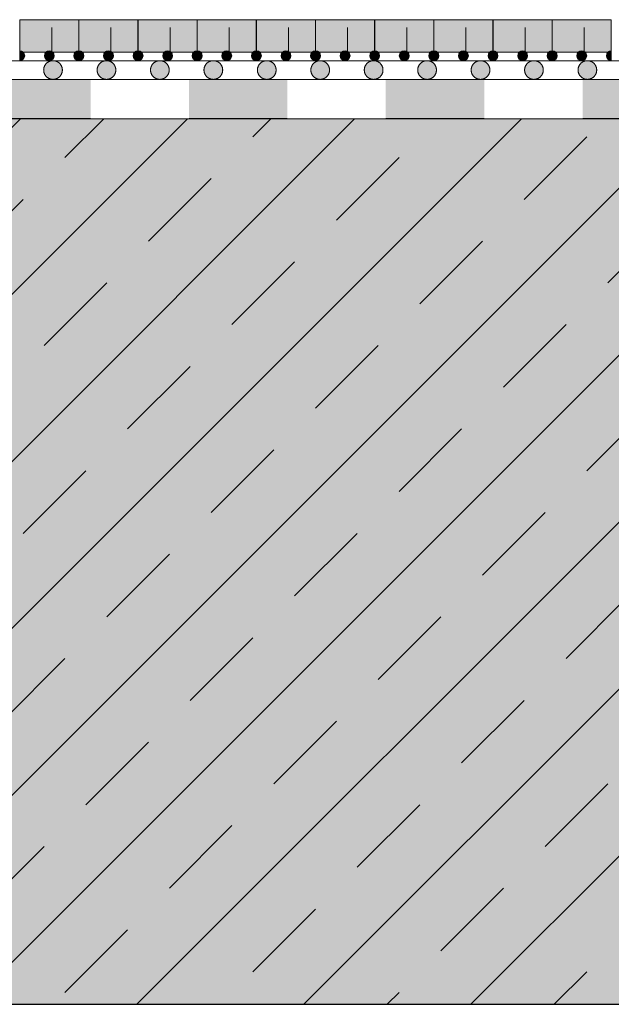
# Model space of a CAD drawing. Units: centimetres. Extents: x 297 to 398, y -95 to 50.
# Drawn here: x 378 to 390, y -95 to -75 of the extents above; entities that cross this region are included whole.
import ezdxf

# ---------------------------------------------------------------- set-up
doc = ezdxf.new("R2010")
doc.units = ezdxf.units.CM
doc.layers.get('0').update_dxf_attribs({"lineweight": 18})
for name, color, linetype, lineweight in [('Keine', 7, 'Continuous', 18), ('Layout-Rahmen', 7, 'Continuous', 18), ('OG_Decke-Abdichtung', 7, 'Continuous', 18), ('OG_Kies-Fläche', 7, 'Continuous', 18), ('OG_Layout-Beschriftung', 7, 'Continuous', 18), ('Unterkonstruktion', 7, 'Continuous', 13)]:
    doc.layers.add(name, color=color, linetype=linetype, lineweight=lineweight)

# ---------------------------------------------------------------- blocks, each defined once
blk = doc.blocks.new('Gruppe-6')
at = {"layer": 'Unterkonstruktion', "linetype": 'Continuous', "lineweight": 0, "true_color": 0xd9d9d9}
blk.add_hatch(color=254, dxfattribs=at).paths.add_polyline_path([(19.302, -57.117), (-80.698, -57.117), (-80.677, -75.117), (19.302, -75.117)])
at = {"layer": 'Unterkonstruktion', "linetype": 'Continuous', "lineweight": 9}
h = blk.add_hatch(dxfattribs=at)
h.set_pattern_fill('Stahlbeton1 8mm SRF', style=0, pattern_type=2)
h.set_pattern_definition([(45, (0, 0), (1.697056, -1.697056), []), (45, (0.8485, -0.8485), (1.697056, -1.697056), [1.8, -1.2])])
h.paths.add_polyline_path([(19.302, -57.117), (-80.698, -57.117), (-80.677, -75.117), (19.302, -75.117)])
at = {"layer": 'Unterkonstruktion', "lineweight": 25, "flags": 128}
blk.add_lwpolyline([(19.302, -57.117), (-80.698, -57.117), (-80.677, -75.117), (19.302, -75.117)], close=True, dxfattribs=at)
blk = doc.blocks.new('*U18')
at = {"layer": 'Keine', "linetype": 'Continuous', "lineweight": 0, "transparency": 33554687}
h = blk.add_hatch(color=7, dxfattribs=at)
edge = h.paths.add_edge_path()
edge.add_line((-0.137, -55.937), (-0.137, -55.737))
edge.add_arc((-0.137, -55.837), 0.1, -89.9994, 89.9994, ccw=False)
edge.add_line((-0.137, -55.937), (-0.137, -55.937))
h = blk.add_hatch(color=7, dxfattribs=at)
edge = h.paths.add_edge_path()
edge.add_arc((0.463, -55.837), 0.1, 0, 360)
h = blk.add_hatch(color=7, dxfattribs=at)
edge = h.paths.add_edge_path()
edge.add_line((1.063, -55.937), (1.063, -55.737))
edge.add_arc((1.063, -55.837), 0.1, 90.0006, 269.9994)
edge.add_line((1.063, -55.937), (1.063, -55.937))
h = blk.add_hatch(color=7, dxfattribs=at)
edge = h.paths.add_edge_path()
edge.add_line((1.066, -55.937), (1.066, -55.737))
edge.add_arc((1.066, -55.837), 0.1, -89.9994, 89.9994, ccw=False)
edge.add_line((1.066, -55.937), (1.066, -55.937))
h = blk.add_hatch(color=7, dxfattribs=at)
edge = h.paths.add_edge_path()
edge.add_arc((1.666, -55.837), 0.1, 0, 360)
h = blk.add_hatch(color=7, dxfattribs=at)
edge = h.paths.add_edge_path()
edge.add_line((2.266, -55.937), (2.266, -55.737))
edge.add_arc((2.266, -55.837), 0.1, 90.0006, 269.9994)
edge.add_line((2.266, -55.937), (2.266, -55.937))
h = blk.add_hatch(color=7, dxfattribs=at)
edge = h.paths.add_edge_path()
edge.add_line((2.268, -55.937), (2.268, -55.737))
edge.add_arc((2.268, -55.837), 0.1, -89.9994, 89.9994, ccw=False)
edge.add_line((2.268, -55.937), (2.268, -55.937))
h = blk.add_hatch(color=7, dxfattribs=at)
edge = h.paths.add_edge_path()
edge.add_arc((2.868, -55.837), 0.1, 0, 360)
h = blk.add_hatch(color=7, dxfattribs=at)
edge = h.paths.add_edge_path()
edge.add_line((3.468, -55.937), (3.468, -55.737))
edge.add_arc((3.468, -55.837), 0.1, 90.0006, 269.9994)
edge.add_line((3.468, -55.937), (3.468, -55.937))
h = blk.add_hatch(color=7, dxfattribs=at)
edge = h.paths.add_edge_path()
edge.add_line((3.47, -55.937), (3.47, -55.737))
edge.add_arc((3.47, -55.837), 0.1, -89.9994, 89.9994, ccw=False)
edge.add_line((3.47, -55.937), (3.47, -55.937))
h = blk.add_hatch(color=7, dxfattribs=at)
edge = h.paths.add_edge_path()
edge.add_arc((4.07, -55.837), 0.1, 0, 360)
h = blk.add_hatch(color=7, dxfattribs=at)
edge = h.paths.add_edge_path()
edge.add_line((4.67, -55.937), (4.67, -55.737))
edge.add_arc((4.67, -55.837), 0.1, 90.0006, 269.9994)
edge.add_line((4.67, -55.937), (4.67, -55.937))
h = blk.add_hatch(color=7, dxfattribs=at)
edge = h.paths.add_edge_path()
edge.add_line((4.673, -55.937), (4.673, -55.737))
edge.add_arc((4.673, -55.837), 0.1, -89.9994, 89.9994, ccw=False)
edge.add_line((4.673, -55.937), (4.673, -55.937))
h = blk.add_hatch(color=7, dxfattribs=at)
edge = h.paths.add_edge_path()
edge.add_arc((5.273, -55.837), 0.1, 0, 360)
h = blk.add_hatch(color=7, dxfattribs=at)
edge = h.paths.add_edge_path()
edge.add_line((5.873, -55.937), (5.873, -55.737))
edge.add_arc((5.873, -55.837), 0.1, 90.0006, 269.9994)
edge.add_line((5.873, -55.937), (5.873, -55.937))
h = blk.add_hatch(color=7, dxfattribs=at)
edge = h.paths.add_edge_path()
edge.add_line((5.875, -55.937), (5.875, -55.737))
edge.add_arc((5.875, -55.837), 0.1, -89.9994, 89.9994, ccw=False)
edge.add_line((5.875, -55.937), (5.875, -55.937))
h = blk.add_hatch(color=7, dxfattribs=at)
edge = h.paths.add_edge_path()
edge.add_arc((6.475, -55.837), 0.1, 0, 360)
h = blk.add_hatch(color=7, dxfattribs=at)
edge = h.paths.add_edge_path()
edge.add_line((7.075, -55.937), (7.075, -55.737))
edge.add_arc((7.075, -55.837), 0.1, 90.0006, 269.9994)
edge.add_line((7.075, -55.937), (7.075, -55.937))
h = blk.add_hatch(color=7, dxfattribs=at)
edge = h.paths.add_edge_path()
edge.add_line((7.077, -55.937), (7.077, -55.737))
edge.add_arc((7.077, -55.837), 0.1, -89.9994, 89.9994, ccw=False)
edge.add_line((7.077, -55.937), (7.077, -55.937))
h = blk.add_hatch(color=7, dxfattribs=at)
edge = h.paths.add_edge_path()
edge.add_arc((7.677, -55.837), 0.1, 0, 360)
h = blk.add_hatch(color=7, dxfattribs=at)
edge = h.paths.add_edge_path()
edge.add_line((8.277, -55.937), (8.277, -55.737))
edge.add_arc((8.277, -55.837), 0.1, 90.0006, 269.9994)
edge.add_line((8.277, -55.937), (8.277, -55.937))
h = blk.add_hatch(color=7, dxfattribs=at)
edge = h.paths.add_edge_path()
edge.add_line((8.28, -55.937), (8.28, -55.737))
edge.add_arc((8.28, -55.837), 0.1, -89.9994, 89.9994, ccw=False)
edge.add_line((8.28, -55.937), (8.28, -55.937))
h = blk.add_hatch(color=7, dxfattribs=at)
edge = h.paths.add_edge_path()
edge.add_arc((8.88, -55.837), 0.1, 0, 360)
h = blk.add_hatch(color=7, dxfattribs=at)
edge = h.paths.add_edge_path()
edge.add_line((9.48, -55.937), (9.48, -55.737))
edge.add_arc((9.48, -55.837), 0.1, 90.0006, 269.9994)
edge.add_line((9.48, -55.937), (9.48, -55.937))
h = blk.add_hatch(color=7, dxfattribs=at)
edge = h.paths.add_edge_path()
edge.add_line((9.482, -55.937), (9.482, -55.737))
edge.add_arc((9.482, -55.837), 0.1, -89.9994, 89.9994, ccw=False)
edge.add_line((9.482, -55.937), (9.482, -55.937))
h = blk.add_hatch(color=7, dxfattribs=at)
edge = h.paths.add_edge_path()
edge.add_arc((10.082, -55.837), 0.1, 0, 360)
h = blk.add_hatch(color=7, dxfattribs=at)
edge = h.paths.add_edge_path()
edge.add_line((10.682, -55.937), (10.682, -55.737))
edge.add_arc((10.682, -55.837), 0.1, 90.0006, 269.9994)
edge.add_line((10.682, -55.937), (10.682, -55.937))
h = blk.add_hatch(color=7, dxfattribs=at)
edge = h.paths.add_edge_path()
edge.add_line((10.685, -55.937), (10.685, -55.737))
edge.add_arc((10.685, -55.837), 0.1, -89.9994, 89.9994, ccw=False)
edge.add_line((10.685, -55.937), (10.685, -55.937))
h = blk.add_hatch(color=7, dxfattribs=at)
edge = h.paths.add_edge_path()
edge.add_arc((11.285, -55.837), 0.1, 0, 360)
h = blk.add_hatch(color=7, dxfattribs=at)
edge = h.paths.add_edge_path()
edge.add_line((11.885, -55.937), (11.885, -55.737))
edge.add_arc((11.885, -55.837), 0.1, 90.0006, 269.9994)
edge.add_line((11.885, -55.937), (11.885, -55.937))
at = {"layer": 'OG_Layout-Beschriftung', "linetype": 'Continuous', "lineweight": 0, "true_color": 0xf0e1ff, "transparency": 33554687}
for points in [[(-0.137, -55.104), (1.063, -55.104), (1.063, -55.761), (-0.137, -55.761)], [(1.066, -55.104), (2.266, -55.104), (2.266, -55.761), (1.066, -55.761)], [(2.268, -55.104), (3.468, -55.104), (3.468, -55.761), (2.268, -55.761)], [(3.47, -55.104), (4.67, -55.104), (4.67, -55.761), (3.47, -55.761)], [(4.673, -55.104), (5.873, -55.104), (5.873, -55.761), (4.673, -55.761)], [(5.875, -55.104), (7.075, -55.104), (7.075, -55.761), (5.875, -55.761)], [(7.077, -55.104), (8.277, -55.104), (8.277, -55.761), (7.077, -55.761)], [(8.28, -55.104), (9.48, -55.104), (9.48, -55.761), (8.28, -55.761)], [(9.482, -55.104), (10.682, -55.104), (10.682, -55.761), (9.482, -55.761)], [(10.685, -55.104), (11.885, -55.104), (11.885, -55.761), (10.685, -55.761)]]:
    blk.add_hatch(color=7, dxfattribs=at).paths.add_polyline_path(points)
at = {"color": 7, "linetype": 'Continuous', "lineweight": 5, "transparency": 33554687}
for p, q in [((0.513, -55.261), (0.513, -55.761)), ((1.716, -55.261), (1.716, -55.761)), ((2.918, -55.261), (2.918, -55.761)), ((4.12, -55.261), (4.12, -55.761)), ((5.323, -55.261), (5.323, -55.761)), ((6.525, -55.261), (6.525, -55.761)), ((7.727, -55.261), (7.727, -55.761)), ((8.93, -55.261), (8.93, -55.761)), ((10.132, -55.261), (10.132, -55.761)), ((11.335, -55.261), (11.335, -55.761))]:
    blk.add_line(p, q, dxfattribs=at)
at = {"layer": 'Keine', "color": 7, "linetype": 'Continuous', "lineweight": 5, "transparency": 33554687}
for p, q in [((-0.138, -55.937), (1.064, -55.937)), ((1.065, -55.937), (2.266, -55.937)), ((2.267, -55.937), (3.469, -55.937)), ((3.469, -55.937), (4.671, -55.937)), ((4.672, -55.937), (5.873, -55.937)), ((5.874, -55.937), (7.076, -55.937)), ((7.077, -55.937), (8.278, -55.937)), ((8.279, -55.937), (9.481, -55.937)), ((9.481, -55.937), (10.683, -55.937)), ((10.684, -55.937), (11.885, -55.937))]:
    blk.add_line(p, q, dxfattribs=at)
at = {"layer": 'Keine', "color": 7, "linetype": 'Continuous', "lineweight": 5, "transparency": 33554687, "flags": 128}
for points in [[(-0.137, -55.937), (-0.137, -55.737, -0.999989), (-0.137, -55.937)], [(1.063, -55.937), (1.063, -55.737, 0.999989), (1.063, -55.937)], [(1.066, -55.937), (1.066, -55.737, -0.999989), (1.066, -55.937)], [(2.266, -55.937), (2.266, -55.737, 0.999989), (2.266, -55.937)], [(2.268, -55.937), (2.268, -55.737, -0.999989), (2.268, -55.937)], [(3.468, -55.937), (3.468, -55.737, 0.999989), (3.468, -55.937)], [(3.47, -55.937), (3.47, -55.737, -0.999989), (3.47, -55.937)], [(4.67, -55.937), (4.67, -55.737, 0.999989), (4.67, -55.937)], [(4.673, -55.937), (4.673, -55.737, -0.999989), (4.673, -55.937)], [(5.873, -55.937), (5.873, -55.737, 0.999989), (5.873, -55.937)], [(5.875, -55.937), (5.875, -55.737, -0.999989), (5.875, -55.937)], [(7.075, -55.937), (7.075, -55.737, 0.999989), (7.075, -55.937)], [(7.077, -55.937), (7.077, -55.737, -0.999989), (7.077, -55.937)], [(8.277, -55.937), (8.277, -55.737, 0.999989), (8.277, -55.937)], [(8.28, -55.937), (8.28, -55.737, -0.999989), (8.28, -55.937)], [(9.48, -55.937), (9.48, -55.737, 0.999989), (9.48, -55.937)], [(9.482, -55.937), (9.482, -55.737, -0.999989), (9.482, -55.937)], [(10.682, -55.937), (10.682, -55.737, 0.999989), (10.682, -55.937)], [(10.685, -55.937), (10.685, -55.737, -0.999989), (10.685, -55.937)], [(11.885, -55.937), (11.885, -55.737, 0.999989), (11.885, -55.937)]]:
    blk.add_lwpolyline(points, format="xyb", close=True, dxfattribs=at)
at = {"layer": 'Keine', "color": 7, "linetype": 'Continuous', "lineweight": 5, "transparency": 33554687}
for centre in [(0.463, -55.837), (1.666, -55.837), (2.868, -55.837), (4.07, -55.837), (5.273, -55.837), (6.475, -55.837), (7.677, -55.837), (8.88, -55.837), (10.082, -55.837), (11.285, -55.837)]:
    blk.add_circle(centre, 0.1, dxfattribs=at)
at = {"layer": 'Layout-Rahmen', "color": 7, "lineweight": 5, "transparency": 33554687}
for p, q in [((-0.138, -55.104), (1.063, -55.104)), ((1.064, -55.104), (2.266, -55.104)), ((2.266, -55.104), (3.468, -55.104)), ((3.469, -55.104), (4.67, -55.104)), ((4.671, -55.104), (5.873, -55.104)), ((5.873, -55.104), (7.075, -55.104)), ((7.076, -55.104), (8.277, -55.104)), ((8.278, -55.104), (9.48, -55.104)), ((9.481, -55.104), (10.682, -55.104)), ((10.683, -55.104), (11.885, -55.104))]:
    blk.add_line(p, q, dxfattribs=at)
at = {"layer": 'OG_Layout-Beschriftung', "color": 7, "lineweight": 5, "transparency": 33554687, "flags": 128}
for points in [[(-0.137, -55.104), (1.063, -55.104), (1.063, -55.761), (-0.137, -55.761)], [(1.066, -55.104), (2.266, -55.104), (2.266, -55.761), (1.066, -55.761)], [(2.268, -55.104), (3.468, -55.104), (3.468, -55.761), (2.268, -55.761)], [(3.47, -55.104), (4.67, -55.104), (4.67, -55.761), (3.47, -55.761)], [(4.673, -55.104), (5.873, -55.104), (5.873, -55.761), (4.673, -55.761)], [(5.875, -55.104), (7.075, -55.104), (7.075, -55.761), (5.875, -55.761)], [(7.077, -55.104), (8.277, -55.104), (8.277, -55.761), (7.077, -55.761)], [(8.28, -55.104), (9.48, -55.104), (9.48, -55.761), (8.28, -55.761)], [(9.482, -55.104), (10.682, -55.104), (10.682, -55.761), (9.482, -55.761)], [(10.685, -55.104), (11.885, -55.104), (11.885, -55.761), (10.685, -55.761)]]:
    blk.add_lwpolyline(points, close=True, dxfattribs=at)
blk = doc.blocks.new('Gruppe-7')
at = {"color": 255}
blk.add_wipeout([(-80.698, -56.317), (-80.698, -55.937), (19.291, -55.937), (19.291, -56.317)], dxfattribs=at).dxf.layer = 'OG_Decke-Abdichtung'
at = {"layer": 'OG_Decke-Abdichtung', "linetype": 'Continuous', "lineweight": 0}
for points in [[(0.539, -55.937), (0.527, -55.937), (0.514, -55.938), (0.502, -55.94), (0.49, -55.943), (0.478, -55.947), (0.467, -55.951), (0.455, -55.956), (0.444, -55.962), (0.434, -55.969), (0.423, -55.976), (0.414, -55.984), (0.405, -55.992), (0.396, -56.001), (0.389, -56.011), (0.381, -56.021), (0.375, -56.032), (0.369, -56.043), (0.364, -56.054), (0.359, -56.066), (0.356, -56.077), (0.353, -56.089), (0.351, -56.102), (0.35, -56.114), (0.349, -56.127), (0.35, -56.139), (0.351, -56.152), (0.353, -56.164), (0.356, -56.176), (0.359, -56.188), (0.364, -56.199), (0.369, -56.21), (0.375, -56.222), (0.381, -56.232), (0.389, -56.242), (0.396, -56.252), (0.405, -56.261), (0.414, -56.269), (0.423, -56.277), (0.434, -56.284), (0.444, -56.291), (0.455, -56.297), (0.467, -56.302), (0.478, -56.307), (0.49, -56.31), (0.502, -56.313), (0.514, -56.315), (0.527, -56.316), (0.539, -56.317), (0.552, -56.316), (0.564, -56.315), (0.576, -56.313), (0.588, -56.31), (0.6, -56.307), (0.612, -56.302), (0.623, -56.297), (0.634, -56.291), (0.645, -56.284), (0.655, -56.277), (0.665, -56.269), (0.674, -56.261), (0.682, -56.252), (0.69, -56.242), (0.697, -56.232), (0.704, -56.222), (0.71, -56.21), (0.715, -56.199), (0.719, -56.188), (0.723, -56.176), (0.726, -56.164), (0.727, -56.152), (0.729, -56.139), (0.729, -56.127), (0.729, -56.114), (0.727, -56.102), (0.726, -56.089), (0.723, -56.077), (0.719, -56.066), (0.715, -56.054), (0.71, -56.043), (0.704, -56.032), (0.697, -56.021), (0.69, -56.011), (0.682, -56.001), (0.674, -55.992), (0.665, -55.984), (0.655, -55.976), (0.645, -55.969), (0.634, -55.962), (0.623, -55.956), (0.612, -55.951), (0.6, -55.947), (0.588, -55.943), (0.576, -55.94), (0.564, -55.938), (0.552, -55.937)], [(1.625, -55.937), (1.613, -55.937), (1.6, -55.938), (1.588, -55.94), (1.576, -55.943), (1.564, -55.947), (1.553, -55.951), (1.541, -55.956), (1.53, -55.962), (1.519, -55.969), (1.509, -55.976), (1.5, -55.984), (1.491, -55.992), (1.482, -56.001), (1.475, -56.011), (1.467, -56.021), (1.461, -56.032), (1.455, -56.043), (1.45, -56.054), (1.445, -56.066), (1.442, -56.077), (1.439, -56.089), (1.437, -56.102), (1.436, -56.114), (1.435, -56.127), (1.436, -56.139), (1.437, -56.152), (1.439, -56.164), (1.442, -56.176), (1.445, -56.188), (1.45, -56.199), (1.455, -56.21), (1.461, -56.222), (1.467, -56.232), (1.475, -56.242), (1.482, -56.252), (1.491, -56.261), (1.5, -56.269), (1.509, -56.277), (1.519, -56.284), (1.53, -56.291), (1.541, -56.297), (1.553, -56.302), (1.564, -56.307), (1.576, -56.31), (1.588, -56.313), (1.6, -56.315), (1.613, -56.316), (1.625, -56.317), (1.638, -56.316), (1.65, -56.315), (1.662, -56.313), (1.674, -56.31), (1.686, -56.307), (1.698, -56.302), (1.709, -56.297), (1.72, -56.291), (1.731, -56.284), (1.741, -56.277), (1.751, -56.269), (1.759, -56.261), (1.768, -56.252), (1.776, -56.242), (1.783, -56.232), (1.79, -56.222), (1.796, -56.21), (1.801, -56.199), (1.805, -56.188), (1.809, -56.176), (1.811, -56.164), (1.813, -56.152), (1.815, -56.139), (1.815, -56.127), (1.815, -56.114), (1.813, -56.102), (1.811, -56.089), (1.809, -56.077), (1.805, -56.066), (1.801, -56.054), (1.796, -56.043), (1.79, -56.032), (1.783, -56.021), (1.776, -56.011), (1.768, -56.001), (1.759, -55.992), (1.751, -55.984), (1.741, -55.976), (1.731, -55.969), (1.72, -55.962), (1.709, -55.956), (1.698, -55.951), (1.686, -55.947), (1.674, -55.943), (1.662, -55.94), (1.65, -55.938), (1.638, -55.937)], [(2.711, -55.937), (2.698, -55.937), (2.686, -55.938), (2.674, -55.94), (2.662, -55.943), (2.65, -55.947), (2.639, -55.951), (2.627, -55.956), (2.616, -55.962), (2.605, -55.969), (2.595, -55.976), (2.586, -55.984), (2.577, -55.992), (2.568, -56.001), (2.561, -56.011), (2.553, -56.021), (2.547, -56.032), (2.541, -56.043), (2.536, -56.054), (2.531, -56.066), (2.528, -56.077), (2.525, -56.089), (2.523, -56.102), (2.522, -56.114), (2.521, -56.127), (2.522, -56.139), (2.523, -56.152), (2.525, -56.164), (2.528, -56.176), (2.531, -56.188), (2.536, -56.199), (2.541, -56.21), (2.547, -56.222), (2.553, -56.232), (2.561, -56.242), (2.568, -56.252), (2.577, -56.261), (2.586, -56.269), (2.595, -56.277), (2.605, -56.284), (2.616, -56.291), (2.627, -56.297), (2.639, -56.302), (2.65, -56.307), (2.662, -56.31), (2.674, -56.313), (2.686, -56.315), (2.698, -56.316), (2.711, -56.317), (2.724, -56.316), (2.736, -56.315), (2.748, -56.313), (2.76, -56.31), (2.772, -56.307), (2.784, -56.302), (2.795, -56.297), (2.806, -56.291), (2.817, -56.284), (2.827, -56.277), (2.836, -56.269), (2.845, -56.261), (2.854, -56.252), (2.862, -56.242), (2.869, -56.232), (2.876, -56.222), (2.881, -56.21), (2.887, -56.199), (2.891, -56.188), (2.895, -56.176), (2.897, -56.164), (2.899, -56.152), (2.901, -56.139), (2.901, -56.127), (2.901, -56.114), (2.899, -56.102), (2.897, -56.089), (2.895, -56.077), (2.891, -56.066), (2.887, -56.054), (2.881, -56.043), (2.876, -56.032), (2.869, -56.021), (2.862, -56.011), (2.854, -56.001), (2.845, -55.992), (2.836, -55.984), (2.827, -55.976), (2.817, -55.969), (2.806, -55.962), (2.795, -55.956), (2.784, -55.951), (2.772, -55.947), (2.76, -55.943), (2.748, -55.94), (2.736, -55.938), (2.724, -55.937)], [(3.797, -55.937), (3.784, -55.937), (3.772, -55.938), (3.76, -55.94), (3.748, -55.943), (3.736, -55.947), (3.725, -55.951), (3.713, -55.956), (3.702, -55.962), (3.691, -55.969), (3.681, -55.976), (3.672, -55.984), (3.663, -55.992), (3.654, -56.001), (3.646, -56.011), (3.639, -56.021), (3.633, -56.032), (3.627, -56.043), (3.621, -56.054), (3.617, -56.066), (3.613, -56.077), (3.611, -56.089), (3.609, -56.102), (3.608, -56.114), (3.607, -56.127), (3.608, -56.139), (3.609, -56.152), (3.611, -56.164), (3.613, -56.176), (3.617, -56.188), (3.621, -56.199), (3.627, -56.21), (3.633, -56.222), (3.639, -56.232), (3.646, -56.242), (3.654, -56.252), (3.663, -56.261), (3.672, -56.269), (3.681, -56.277), (3.691, -56.284), (3.702, -56.291), (3.713, -56.297), (3.725, -56.302), (3.736, -56.307), (3.748, -56.31), (3.76, -56.313), (3.772, -56.315), (3.784, -56.316), (3.797, -56.317), (3.81, -56.316), (3.822, -56.315), (3.834, -56.313), (3.846, -56.31), (3.858, -56.307), (3.869, -56.302), (3.881, -56.297), (3.892, -56.291), (3.903, -56.284), (3.913, -56.277), (3.922, -56.269), (3.931, -56.261), (3.94, -56.252), (3.948, -56.242), (3.955, -56.232), (3.961, -56.222), (3.967, -56.21), (3.973, -56.199), (3.977, -56.188), (3.981, -56.176), (3.983, -56.164), (3.985, -56.152), (3.986, -56.139), (3.987, -56.127), (3.986, -56.114), (3.985, -56.102), (3.983, -56.089), (3.981, -56.077), (3.977, -56.066), (3.973, -56.054), (3.967, -56.043), (3.961, -56.032), (3.955, -56.021), (3.948, -56.011), (3.94, -56.001), (3.931, -55.992), (3.922, -55.984), (3.913, -55.976), (3.903, -55.969), (3.892, -55.962), (3.881, -55.956), (3.869, -55.951), (3.858, -55.947), (3.846, -55.943), (3.834, -55.94), (3.822, -55.938), (3.81, -55.937)], [(4.883, -55.937), (4.87, -55.937), (4.858, -55.938), (4.846, -55.94), (4.834, -55.943), (4.822, -55.947), (4.81, -55.951), (4.799, -55.956), (4.788, -55.962), (4.777, -55.969), (4.767, -55.976), (4.758, -55.984), (4.749, -55.992), (4.74, -56.001), (4.732, -56.011), (4.725, -56.021), (4.719, -56.032), (4.713, -56.043), (4.707, -56.054), (4.703, -56.066), (4.699, -56.077), (4.697, -56.089), (4.695, -56.102), (4.693, -56.114), (4.693, -56.127), (4.693, -56.139), (4.695, -56.152), (4.697, -56.164), (4.699, -56.176), (4.703, -56.188), (4.707, -56.199), (4.713, -56.21), (4.719, -56.222), (4.725, -56.232), (4.732, -56.242), (4.74, -56.252), (4.749, -56.261), (4.758, -56.269), (4.767, -56.277), (4.777, -56.284), (4.788, -56.291), (4.799, -56.297), (4.81, -56.302), (4.822, -56.307), (4.834, -56.31), (4.846, -56.313), (4.858, -56.315), (4.87, -56.316), (4.883, -56.317), (4.896, -56.316), (4.908, -56.315), (4.92, -56.313), (4.932, -56.31), (4.944, -56.307), (4.955, -56.302), (4.967, -56.297), (4.978, -56.291), (4.989, -56.284), (4.999, -56.277), (5.008, -56.269), (5.017, -56.261), (5.026, -56.252), (5.034, -56.242), (5.041, -56.232), (5.047, -56.222), (5.053, -56.21), (5.059, -56.199), (5.063, -56.188), (5.066, -56.176), (5.069, -56.164), (5.071, -56.152), (5.072, -56.139), (5.073, -56.127), (5.072, -56.114), (5.071, -56.102), (5.069, -56.089), (5.066, -56.077), (5.063, -56.066), (5.059, -56.054), (5.053, -56.043), (5.047, -56.032), (5.041, -56.021), (5.034, -56.011), (5.026, -56.001), (5.017, -55.992), (5.008, -55.984), (4.999, -55.976), (4.989, -55.969), (4.978, -55.962), (4.967, -55.956), (4.955, -55.951), (4.944, -55.947), (4.932, -55.943), (4.92, -55.94), (4.908, -55.938), (4.896, -55.937)], [(5.969, -55.937), (5.956, -55.937), (5.944, -55.938), (5.932, -55.94), (5.92, -55.943), (5.908, -55.947), (5.896, -55.951), (5.885, -55.956), (5.874, -55.962), (5.863, -55.969), (5.853, -55.976), (5.844, -55.984), (5.835, -55.992), (5.826, -56.001), (5.818, -56.011), (5.811, -56.021), (5.804, -56.032), (5.798, -56.043), (5.793, -56.054), (5.789, -56.066), (5.785, -56.077), (5.783, -56.089), (5.781, -56.102), (5.779, -56.114), (5.779, -56.127), (5.779, -56.139), (5.781, -56.152), (5.783, -56.164), (5.785, -56.176), (5.789, -56.188), (5.793, -56.199), (5.798, -56.21), (5.804, -56.222), (5.811, -56.232), (5.818, -56.242), (5.826, -56.252), (5.835, -56.261), (5.844, -56.269), (5.853, -56.277), (5.863, -56.284), (5.874, -56.291), (5.885, -56.297), (5.896, -56.302), (5.908, -56.307), (5.92, -56.31), (5.932, -56.313), (5.944, -56.315), (5.956, -56.316), (5.969, -56.317), (5.981, -56.316), (5.994, -56.315), (6.006, -56.313), (6.018, -56.31), (6.03, -56.307), (6.041, -56.302), (6.053, -56.297), (6.064, -56.291), (6.075, -56.284), (6.085, -56.277), (6.094, -56.269), (6.103, -56.261), (6.112, -56.252), (6.119, -56.242), (6.127, -56.232), (6.133, -56.222), (6.139, -56.21), (6.144, -56.199), (6.149, -56.188), (6.152, -56.176), (6.155, -56.164), (6.157, -56.152), (6.158, -56.139), (6.159, -56.127), (6.158, -56.114), (6.157, -56.102), (6.155, -56.089), (6.152, -56.077), (6.149, -56.066), (6.144, -56.054), (6.139, -56.043), (6.133, -56.032), (6.127, -56.021), (6.119, -56.011), (6.112, -56.001), (6.103, -55.992), (6.094, -55.984), (6.085, -55.976), (6.075, -55.969), (6.064, -55.962), (6.053, -55.956), (6.041, -55.951), (6.03, -55.947), (6.018, -55.943), (6.006, -55.94), (5.994, -55.938), (5.981, -55.937)], [(7.055, -55.937), (7.042, -55.937), (7.03, -55.938), (7.018, -55.94), (7.006, -55.943), (6.994, -55.947), (6.982, -55.951), (6.971, -55.956), (6.96, -55.962), (6.949, -55.969), (6.939, -55.976), (6.929, -55.984), (6.92, -55.992), (6.912, -56.001), (6.904, -56.011), (6.897, -56.021), (6.89, -56.032), (6.884, -56.043), (6.879, -56.054), (6.875, -56.066), (6.871, -56.077), (6.869, -56.089), (6.867, -56.102), (6.865, -56.114), (6.865, -56.127), (6.865, -56.139), (6.867, -56.152), (6.869, -56.164), (6.871, -56.176), (6.875, -56.188), (6.879, -56.199), (6.884, -56.21), (6.89, -56.222), (6.897, -56.232), (6.904, -56.242), (6.912, -56.252), (6.92, -56.261), (6.929, -56.269), (6.939, -56.277), (6.949, -56.284), (6.96, -56.291), (6.971, -56.297), (6.982, -56.302), (6.994, -56.307), (7.006, -56.31), (7.018, -56.313), (7.03, -56.315), (7.042, -56.316), (7.055, -56.317), (7.067, -56.316), (7.08, -56.315), (7.092, -56.313), (7.104, -56.31), (7.116, -56.307), (7.127, -56.302), (7.139, -56.297), (7.15, -56.291), (7.16, -56.284), (7.171, -56.277), (7.18, -56.269), (7.189, -56.261), (7.198, -56.252), (7.205, -56.242), (7.213, -56.232), (7.219, -56.222), (7.225, -56.21), (7.23, -56.199), (7.235, -56.188), (7.238, -56.176), (7.241, -56.164), (7.243, -56.152), (7.244, -56.139), (7.245, -56.127), (7.244, -56.114), (7.243, -56.102), (7.241, -56.089), (7.238, -56.077), (7.235, -56.066), (7.23, -56.054), (7.225, -56.043), (7.219, -56.032), (7.213, -56.021), (7.205, -56.011), (7.198, -56.001), (7.189, -55.992), (7.18, -55.984), (7.171, -55.976), (7.16, -55.969), (7.15, -55.962), (7.139, -55.956), (7.127, -55.951), (7.116, -55.947), (7.104, -55.943), (7.092, -55.94), (7.08, -55.938), (7.067, -55.937)], [(8.141, -55.937), (8.128, -55.937), (8.116, -55.938), (8.104, -55.94), (8.092, -55.943), (8.08, -55.947), (8.068, -55.951), (8.057, -55.956), (8.046, -55.962), (8.035, -55.969), (8.025, -55.976), (8.015, -55.984), (8.006, -55.992), (7.998, -56.001), (7.99, -56.011), (7.983, -56.021), (7.976, -56.032), (7.97, -56.043), (7.965, -56.054), (7.961, -56.066), (7.957, -56.077), (7.954, -56.089), (7.952, -56.102), (7.951, -56.114), (7.951, -56.127), (7.951, -56.139), (7.952, -56.152), (7.954, -56.164), (7.957, -56.176), (7.961, -56.188), (7.965, -56.199), (7.97, -56.21), (7.976, -56.222), (7.983, -56.232), (7.99, -56.242), (7.998, -56.252), (8.006, -56.261), (8.015, -56.269), (8.025, -56.277), (8.035, -56.284), (8.046, -56.291), (8.057, -56.297), (8.068, -56.302), (8.08, -56.307), (8.092, -56.31), (8.104, -56.313), (8.116, -56.315), (8.128, -56.316), (8.141, -56.317), (8.153, -56.316), (8.166, -56.315), (8.178, -56.313), (8.19, -56.31), (8.202, -56.307), (8.213, -56.302), (8.225, -56.297), (8.236, -56.291), (8.246, -56.284), (8.257, -56.277), (8.266, -56.269), (8.275, -56.261), (8.283, -56.252), (8.291, -56.242), (8.299, -56.232), (8.305, -56.222), (8.311, -56.21), (8.316, -56.199), (8.321, -56.188), (8.324, -56.176), (8.327, -56.164), (8.329, -56.152), (8.33, -56.139), (8.331, -56.127), (8.33, -56.114), (8.329, -56.102), (8.327, -56.089), (8.324, -56.077), (8.321, -56.066), (8.316, -56.054), (8.311, -56.043), (8.305, -56.032), (8.299, -56.021), (8.291, -56.011), (8.283, -56.001), (8.275, -55.992), (8.266, -55.984), (8.257, -55.976), (8.246, -55.969), (8.236, -55.962), (8.225, -55.956), (8.213, -55.951), (8.202, -55.947), (8.19, -55.943), (8.178, -55.94), (8.166, -55.938), (8.153, -55.937)], [(9.227, -55.937), (9.214, -55.937), (9.202, -55.938), (9.189, -55.94), (9.178, -55.943), (9.166, -55.947), (9.154, -55.951), (9.143, -55.956), (9.132, -55.962), (9.121, -55.969), (9.111, -55.976), (9.101, -55.984), (9.092, -55.992), (9.084, -56.001), (9.076, -56.011), (9.069, -56.021), (9.062, -56.032), (9.056, -56.043), (9.051, -56.054), (9.047, -56.066), (9.043, -56.077), (9.04, -56.089), (9.038, -56.102), (9.037, -56.114), (9.037, -56.127), (9.037, -56.139), (9.038, -56.152), (9.04, -56.164), (9.043, -56.176), (9.047, -56.188), (9.051, -56.199), (9.056, -56.21), (9.062, -56.222), (9.069, -56.232), (9.076, -56.242), (9.084, -56.252), (9.092, -56.261), (9.101, -56.269), (9.111, -56.277), (9.121, -56.284), (9.132, -56.291), (9.143, -56.297), (9.154, -56.302), (9.166, -56.307), (9.178, -56.31), (9.189, -56.313), (9.202, -56.315), (9.214, -56.316), (9.227, -56.317), (9.239, -56.316), (9.252, -56.315), (9.264, -56.313), (9.276, -56.31), (9.288, -56.307), (9.299, -56.302), (9.311, -56.297), (9.322, -56.291), (9.332, -56.284), (9.342, -56.277), (9.352, -56.269), (9.361, -56.261), (9.369, -56.252), (9.377, -56.242), (9.384, -56.232), (9.391, -56.222), (9.397, -56.21), (9.402, -56.199), (9.407, -56.188), (9.41, -56.176), (9.413, -56.164), (9.415, -56.152), (9.416, -56.139), (9.417, -56.127), (9.416, -56.114), (9.415, -56.102), (9.413, -56.089), (9.41, -56.077), (9.407, -56.066), (9.402, -56.054), (9.397, -56.043), (9.391, -56.032), (9.384, -56.021), (9.377, -56.011), (9.369, -56.001), (9.361, -55.992), (9.352, -55.984), (9.342, -55.976), (9.332, -55.969), (9.322, -55.962), (9.311, -55.956), (9.299, -55.951), (9.288, -55.947), (9.276, -55.943), (9.264, -55.94), (9.252, -55.938), (9.239, -55.937)], [(10.313, -55.937), (10.3, -55.937), (10.288, -55.938), (10.275, -55.94), (10.263, -55.943), (10.252, -55.947), (10.24, -55.951), (10.229, -55.956), (10.218, -55.962), (10.207, -55.969), (10.197, -55.976), (10.187, -55.984), (10.178, -55.992), (10.17, -56.001), (10.162, -56.011), (10.155, -56.021), (10.148, -56.032), (10.142, -56.043), (10.137, -56.054), (10.133, -56.066), (10.129, -56.077), (10.126, -56.089), (10.124, -56.102), (10.123, -56.114), (10.123, -56.127), (10.123, -56.139), (10.124, -56.152), (10.126, -56.164), (10.129, -56.176), (10.133, -56.188), (10.137, -56.199), (10.142, -56.21), (10.148, -56.222), (10.155, -56.232), (10.162, -56.242), (10.17, -56.252), (10.178, -56.261), (10.187, -56.269), (10.197, -56.277), (10.207, -56.284), (10.218, -56.291), (10.229, -56.297), (10.24, -56.302), (10.252, -56.307), (10.263, -56.31), (10.275, -56.313), (10.288, -56.315), (10.3, -56.316), (10.313, -56.317), (10.325, -56.316), (10.338, -56.315), (10.35, -56.313), (10.362, -56.31), (10.374, -56.307), (10.385, -56.302), (10.396, -56.297), (10.408, -56.291), (10.418, -56.284), (10.428, -56.277), (10.438, -56.269), (10.447, -56.261), (10.455, -56.252), (10.463, -56.242), (10.47, -56.232), (10.477, -56.222), (10.483, -56.21), (10.488, -56.199), (10.493, -56.188), (10.496, -56.176), (10.499, -56.164), (10.501, -56.152), (10.502, -56.139), (10.502, -56.127), (10.502, -56.114), (10.501, -56.102), (10.499, -56.089), (10.496, -56.077), (10.493, -56.066), (10.488, -56.054), (10.483, -56.043), (10.477, -56.032), (10.47, -56.021), (10.463, -56.011), (10.455, -56.001), (10.447, -55.992), (10.438, -55.984), (10.428, -55.976), (10.418, -55.969), (10.408, -55.962), (10.396, -55.956), (10.385, -55.951), (10.374, -55.947), (10.362, -55.943), (10.35, -55.94), (10.338, -55.938), (10.325, -55.937)], [(11.399, -55.937), (11.386, -55.937), (11.374, -55.938), (11.361, -55.94), (11.349, -55.943), (11.338, -55.947), (11.326, -55.951), (11.315, -55.956), (11.304, -55.962), (11.293, -55.969), (11.283, -55.976), (11.273, -55.984), (11.264, -55.992), (11.256, -56.001), (11.248, -56.011), (11.241, -56.021), (11.234, -56.032), (11.228, -56.043), (11.223, -56.054), (11.219, -56.066), (11.215, -56.077), (11.212, -56.089), (11.21, -56.102), (11.209, -56.114), (11.209, -56.127), (11.209, -56.139), (11.21, -56.152), (11.212, -56.164), (11.215, -56.176), (11.219, -56.188), (11.223, -56.199), (11.228, -56.21), (11.234, -56.222), (11.241, -56.232), (11.248, -56.242), (11.256, -56.252), (11.264, -56.261), (11.273, -56.269), (11.283, -56.277), (11.293, -56.284), (11.304, -56.291), (11.315, -56.297), (11.326, -56.302), (11.338, -56.307), (11.349, -56.31), (11.361, -56.313), (11.374, -56.315), (11.386, -56.316), (11.399, -56.317), (11.411, -56.316), (11.424, -56.315), (11.436, -56.313), (11.448, -56.31), (11.459, -56.307), (11.471, -56.302), (11.482, -56.297), (11.493, -56.291), (11.504, -56.284), (11.514, -56.277), (11.524, -56.269), (11.533, -56.261), (11.541, -56.252), (11.549, -56.242), (11.556, -56.232), (11.563, -56.222), (11.569, -56.21), (11.574, -56.199), (11.578, -56.188), (11.582, -56.176), (11.585, -56.164), (11.587, -56.152), (11.588, -56.139), (11.588, -56.127), (11.588, -56.114), (11.587, -56.102), (11.585, -56.089), (11.582, -56.077), (11.578, -56.066), (11.574, -56.054), (11.569, -56.043), (11.563, -56.032), (11.556, -56.021), (11.549, -56.011), (11.541, -56.001), (11.533, -55.992), (11.524, -55.984), (11.514, -55.976), (11.504, -55.969), (11.493, -55.962), (11.482, -55.956), (11.471, -55.951), (11.459, -55.947), (11.448, -55.943), (11.436, -55.94), (11.424, -55.938), (11.411, -55.937)]]:
    blk.add_hatch(color=7, dxfattribs=at).paths.add_polyline_path(points)
at = {"layer": 'OG_Decke-Abdichtung', "flags": 128}
blk.add_lwpolyline([(-80.698, -56.317), (-80.698, -55.937), (19.291, -55.937), (19.291, -56.317)], close=True, dxfattribs=at)
at = {"layer": 'OG_Decke-Abdichtung'}
for points in [[(0.539, -55.937), (0.488, -55.937), (0.4, -55.988), (0.349, -56.076), (0.349, -56.178), (0.4, -56.266), (0.488, -56.317), (0.59, -56.317), (0.678, -56.266), (0.729, -56.178), (0.729, -56.076), (0.678, -55.988), (0.59, -55.937), (0.539, -55.937)], [(1.625, -55.937), (1.574, -55.937), (1.486, -55.988), (1.435, -56.076), (1.435, -56.178), (1.486, -56.266), (1.574, -56.317), (1.676, -56.317), (1.764, -56.266), (1.815, -56.178), (1.815, -56.076), (1.764, -55.988), (1.676, -55.937), (1.625, -55.937)], [(2.711, -55.937), (2.66, -55.937), (2.572, -55.988), (2.521, -56.076), (2.521, -56.178), (2.572, -56.266), (2.66, -56.317), (2.762, -56.317), (2.85, -56.266), (2.901, -56.178), (2.901, -56.076), (2.85, -55.988), (2.762, -55.937), (2.711, -55.937)], [(3.797, -55.937), (3.746, -55.937), (3.658, -55.988), (3.607, -56.076), (3.607, -56.178), (3.658, -56.266), (3.746, -56.317), (3.848, -56.317), (3.936, -56.266), (3.987, -56.178), (3.987, -56.076), (3.936, -55.988), (3.848, -55.937), (3.797, -55.937)], [(4.883, -55.937), (4.832, -55.937), (4.744, -55.988), (4.693, -56.076), (4.693, -56.178), (4.744, -56.266), (4.832, -56.317), (4.934, -56.317), (5.022, -56.266), (5.073, -56.178), (5.073, -56.076), (5.022, -55.988), (4.934, -55.937), (4.883, -55.937)], [(5.969, -55.937), (5.918, -55.937), (5.83, -55.988), (5.779, -56.076), (5.779, -56.178), (5.83, -56.266), (5.918, -56.317), (6.02, -56.317), (6.108, -56.266), (6.159, -56.178), (6.159, -56.076), (6.108, -55.988), (6.02, -55.937), (5.969, -55.937)], [(7.055, -55.937), (7.004, -55.937), (6.916, -55.988), (6.865, -56.076), (6.865, -56.178), (6.916, -56.266), (7.004, -56.317), (7.106, -56.317), (7.194, -56.266), (7.245, -56.178), (7.245, -56.076), (7.194, -55.988), (7.106, -55.937), (7.055, -55.937)], [(8.141, -55.937), (8.09, -55.937), (8.002, -55.988), (7.951, -56.076), (7.951, -56.178), (8.002, -56.266), (8.09, -56.317), (8.192, -56.317), (8.28, -56.266), (8.331, -56.178), (8.331, -56.076), (8.28, -55.988), (8.192, -55.937), (8.141, -55.937)], [(9.227, -55.937), (9.176, -55.937), (9.088, -55.988), (9.037, -56.076), (9.037, -56.178), (9.088, -56.266), (9.176, -56.317), (9.278, -56.317), (9.366, -56.266), (9.417, -56.178), (9.417, -56.076), (9.366, -55.988), (9.278, -55.937), (9.227, -55.937)], [(10.313, -55.937), (10.262, -55.937), (10.174, -55.988), (10.123, -56.076), (10.123, -56.178), (10.174, -56.266), (10.262, -56.317), (10.363, -56.317), (10.452, -56.266), (10.502, -56.178), (10.502, -56.076), (10.452, -55.988), (10.363, -55.937), (10.313, -55.937)], [(11.399, -55.937), (11.348, -55.937), (11.26, -55.988), (11.209, -56.076), (11.209, -56.178), (11.26, -56.266), (11.348, -56.317), (11.449, -56.317), (11.538, -56.266), (11.588, -56.178), (11.588, -56.076), (11.538, -55.988), (11.449, -55.937), (11.399, -55.937)]]:
    blk.add_open_spline(points, degree=2, dxfattribs=at)
blk = doc.blocks.new('Gruppe-8')
at = {"layer": 'Keine'}
blk.add_blockref('Gruppe-7', (0, 0), dxfattribs=at)
blk = doc.blocks.new('Gruppe-9')
at = {"layer": 'OG_Decke-Abdichtung', "color": 7}
blk.add_blockref('Gruppe-8', (0, 0), dxfattribs=at)

msp = doc.modelspace()

# ---------------------------------------------------------------- block references
at = {"color": 7, "transparency": 33554687}
msp.add_blockref('Gruppe-6', (378.087, -19.731), dxfattribs=at)
at = {"layer": 'OG_Kies-Fläche', "color": 7}
msp.add_blockref('*U18', (378.087, -19.731), dxfattribs=at)

# ---------------------------------------------------------------- next in the draw order: block references
at = {"layer": 'Layout-Rahmen', "color": 7}
msp.add_blockref('Gruppe-9', (378.087, -19.731), dxfattribs=at)

# ---------------------------------------------------------------- next in the draw order: wipeouts: each hides what was drawn before it
at = {"color": 255, "linetype": 'Continuous', "lineweight": 5, "transparency": 33554687}
for points in [[(381.389, -76.848), (379.389, -76.848), (379.389, -76.048), (381.389, -76.048)], [(385.389, -76.848), (383.389, -76.848), (383.389, -76.048), (385.389, -76.048)], [(389.389, -76.848), (387.389, -76.848), (387.389, -76.048), (389.389, -76.048)]]:
    msp.add_wipeout(points, dxfattribs=at).dxf.layer = 'Keine'

# ---------------------------------------------------------------- next in the draw order: linework, layer by layer
at = {"layer": 'Keine', "color": 7, "linetype": 'Continuous', "lineweight": 5, "transparency": 33554687}
for p, q in [((379.389, -76.048), (381.389, -76.048)), ((383.389, -76.048), (385.389, -76.048)), ((387.389, -76.048), (389.389, -76.048)), ((381.389, -76.848), (379.389, -76.848)), ((385.389, -76.848), (383.389, -76.848)), ((389.389, -76.848), (387.389, -76.848))]:
    msp.add_line(p, q, dxfattribs=at)
for points in [[(377.389, -76.848), (377.389, -76.048), (379.389, -76.848), (379.389, -76.048)], [(381.389, -76.848), (381.389, -76.048), (383.389, -76.848), (383.389, -76.048)], [(385.389, -76.848), (385.389, -76.048), (387.389, -76.848), (387.389, -76.048)], [(389.389, -76.848), (389.389, -76.048), (391.389, -76.848), (391.389, -76.048)]]:
    msp.add_solid(points, dxfattribs=at)

doc.saveas('drawing.dxf')
